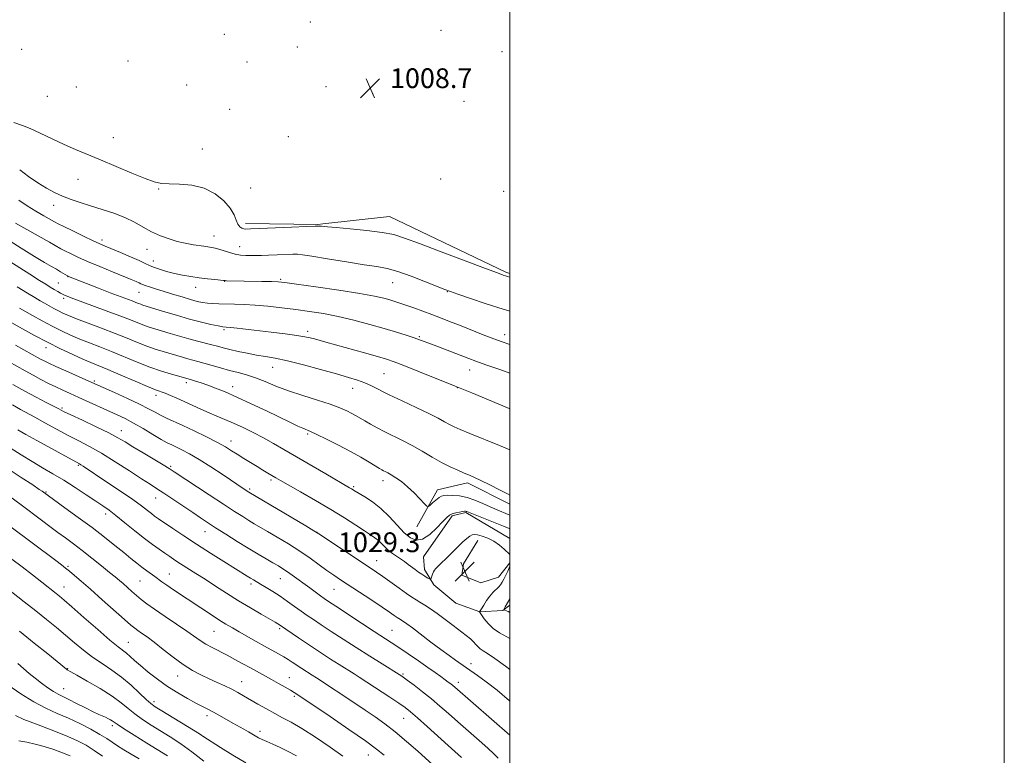
# Model space of a CAD drawing. Extents: x 2187300 to 2190200, y 334800 to 337700.
# Drawn here: x 2189802 to 2190200, y 336670 to 336967 of the extents above; entities that cross this region are included whole.
import ezdxf

# ---------------------------------------------------------------- set-up
doc = ezdxf.new("R2010")
doc.units = 0
doc.header["$MEASUREMENT"] = 0
for name, color, linetype, lineweight in [('32000', 7, 'Continuous', 0), ('DTM HARD BREAKLINE', 7, 'Continuous', 0), ('DTM SPOT ELEVATION', 2, 'Continuous', 13), ('INDEX CONTOUR', 41, 'Continuous', 13), ('INTERMEDIATE CONTOUR', 44, 'Continuous', 0), ('SPOT ELEVATION', 7, 'Continuous', 0)]:
    doc.layers.add(name, color=color, linetype=linetype, lineweight=lineweight)
doc.styles.add('Style-ITALICS', font='ITALICS.shx')

# ---------------------------------------------------------------- blocks, each defined once
blk = doc.blocks.new('SPOT')
at = {"layer": 'SPOT ELEVATION'}
for p, q in [((-3.910000000149012, -3.910000000032596), (3.819999999832362, 3.809999999997672)), ((-1.649999999906868, 3.769999999960419), (1.720000000204891, -3.929999999993015))]:
    blk.add_line(p, q, dxfattribs=at)

msp = doc.modelspace()

# ---------------------------------------------------------------- linework, layer by layer
at = {"layer": '32000', "flags": 128}
for points in [[(2187300, 334800), (2190200, 334800), (2190200, 337700), (2187300, 337700), (2187300, 334800)], [(2187500, 335000), (2190000, 335000), (2190000, 337500), (2187500, 337500), (2187500, 335000)]]:
    msp.add_lwpolyline(points, dxfattribs=at)
at = {"layer": 'DTM HARD BREAKLINE', "extrusion": (0.01915983899171246, 0.06910298669658022, 0.9974255249387916), "elevation": 66245.57675519098, "flags": 128}
msp.add_lwpolyline([(-2020377.863138135, -907338.7330090704), (-2020376.084152492, -907338.824624809), (-2020324.679454008, -907347.9646381633), (-2020299.548746173, -907337.7847450546)], dxfattribs=at)
at = {"layer": 'DTM HARD BREAKLINE', "extrusion": (-0.006972691204048824, 0.2696615294068573, 0.9629299253504003), "elevation": 76547.56279342821, "flags": 128}
msp.add_lwpolyline([(-2197900.541636211, -269507.4741368819), (-2197898.546355962, -269507.2887812117), (-2197869.237012382, -269508.512128635)], dxfattribs=at)
at = {"layer": 'DTM HARD BREAKLINE'}
for points in [[(2189962.36, 336762.06, 1024.72), (2189970.62, 336776.94, 1023.35), (2189982.81, 336779.83, 1022.4), (2190000, 336771.231, 1022.385)], [(2190000, 336730.302, 1025.572), (2189997.06, 336728.18, 1026.05), (2189987.77, 336727.56, 1027.99), (2189978.06, 336731.07, 1028.57), (2189969.18, 336738.51, 1028.24), (2189965.46, 336744.71, 1027.54), (2189965.05, 336749.87, 1026.81), (2189976.61, 336766.4, 1026.27), (2189982.19, 336767.85, 1026.15), (2190000, 336757.319, 1027.473)], [(2190000, 336747.422, 1028.232), (2189995.41, 336741.61, 1028.75), (2189988.18, 336739.34, 1029.43), (2189980.54, 336742.44, 1029.43), (2189981.16, 336746.98, 1029.1), (2189986.94, 336756.48, 1028.57)]]:
    msp.add_polyline3d(points, dxfattribs=at)
at = {"layer": 'DTM SPOT ELEVATION'}
for p in [(2189919.23, 336966.39, 1008.27), (2189884.41, 336961.39, 1008.24), (2189972.08, 336962.91, 1008.7), (2189802.38, 336955.22, 1008.4), (2189914.01, 336956.24, 1008.4), (2189996.71, 336954.3, 1008.77), (2189845.45, 336950.57, 1008.33), (2189893.61, 336950.15, 1008.43), (2189824.53, 336939.96, 1008.52), (2189869.25, 336940.86, 1008.57), (2189925.51, 336940.13, 1008.59), (2189812.85, 336936.3, 1008.81), (2189944.46, 336937.31, 1008.78), (2189981.42, 336934.21, 1009.25), (2189886.53, 336930.92, 1008.76), (2189839.48, 336919.5, 1009.26), (2189910.38, 336919.96, 1009.04), (2189875.55, 336914.89, 1009.16), (2189825.22, 336902.63, 1010.8), (2189971.99, 336902.81, 1009.54), (2189857.84, 336898.74, 1010.11), (2189895.15, 336899.14, 1008.95), (2189997.4, 336897.75, 1009.71), (2189815.41, 336892.08, 1012.63), (2189834.92, 336878.04, 1013.59), (2189880.22, 336879.76, 1011.26), (2189853.18, 336874.33, 1012.71), (2189890.62, 336875.33, 1011.33), (2189855.69, 336869.58, 1013.39), (2189821.13, 336863.22, 1018.04), (2189907.27, 336862.12, 1013.81), (2189817.23, 336860.63, 1019.12), (2189872.77, 336858.91, 1014.62), (2189884.58, 336861.41, 1014.04), (2189952.49, 336860.78, 1012.82), (2189819.48, 336854.45, 1020.34), (2189849.89, 336856.94, 1016.85), (2189974.65, 336857.17, 1012.07), (2189884.31, 336841.84, 1018.22), (2189918.2, 336841.13, 1017.6), (2189963.29, 336838.94, 1015.82), (2189997.92, 336839.77, 1013.41), (2189812.3, 336834.58, 1026.58), (2189904, 336826.61, 1020.78), (2189948.97, 336823.93, 1019.04), (2189983.67, 336825.46, 1016.75), (2189831.82, 336821.08, 1027.75), (2189869.03, 336820.29, 1024.43), (2189887.77, 336818.69, 1023.44), (2189936.38, 336818.07, 1020.68), (2189978.74, 336818.34, 1018.04), (2189856.74, 336815.25, 1026.5), (2189818.71, 336810.1, 1031.75), (2189842.8, 336800.97, 1031.31), (2189918.16, 336799.55, 1024.23), (2189887.09, 336796.79, 1027.38), (2189825.34, 336786.87, 1036.18), (2189862.67, 336786.5, 1031.79), (2189903.28, 336781.02, 1028.29), (2189936.78, 336778.3, 1025.78), (2189948.67, 336780.62, 1024.52), (2189812.25, 336776.07, 1039.86), (2189894.68, 336777.3, 1029.74), (2189856.62, 336773.63, 1034.76), (2189836.43, 336767.17, 1038.48), (2189876.64, 336760.02, 1034.75), (2189921.86, 336759.82, 1029.98), (2189946.13, 336748.24, 1029.27), (2189821.12, 336746.03, 1043.78), (2189862.13, 336742.97, 1039.17), (2189850.25, 336740.06, 1040.99), (2189895.28, 336738.88, 1036.37), (2189907.04, 336741.01, 1034.83), (2189819.54, 336737.65, 1045.25), (2189928.87, 336736.74, 1032.87), (2189880.25, 336719.67, 1040.93), (2189906.76, 336720.73, 1038.27), (2189952.25, 336720.16, 1033.08), (2189845.54, 336715.32, 1045.12), (2189984.2, 336706.68, 1031.44), (2189820.99, 336704.57, 1049.92), (2189956.67, 336702.44, 1035.8), (2189865.55, 336701.6, 1044.74), (2189891.43, 336699.34, 1043.24), (2189910.67, 336700.89, 1041.25), (2189979.04, 336699, 1033.52), (2189819.43, 336696.47, 1051.16), (2189855.92, 336691.27, 1047.57), (2189912.82, 336693.35, 1042.27), (2189877.36, 336685.52, 1046.46), (2189957.01, 336684.54, 1038.82), (2189839.13, 336681.54, 1052.38), (2189898.91, 336679.18, 1045.55), (2189875.78, 336677.16, 1048.02), (2189942.7, 336669.6, 1042.83)]:
    msp.add_point(p, dxfattribs=at)
at = {"layer": 'INDEX CONTOUR', "flags": 128}
for points, elevation in [([(2190000, 336863.0550000001), (2189998.952, 336863.3550000001), (2189998.16, 336863.5960000001), (2189997.249, 336863.9060000001), (2189994.972, 336864.7390000001), (2189990.044, 336866.5790000001), (2189981.807, 336869.6750000001), (2189972.098, 336873.3380000001), (2189963.378, 336876.6450000001), (2189957.388, 336878.8930000001), (2189952.991, 336880.2660000001), (2189948.327, 336881.1700000001), (2189942.113, 336881.9340000001), (2189935.362, 336882.5900000001), (2189929.662, 336883.0930000001), (2189926.19, 336883.4150000001), (2189923.692, 336883.6890000001), (2189922.917, 336883.7330000001), (2189921.212, 336883.7050000001), (2189917.612, 336883.5640000001), (2189911.626, 336883.2960000001), (2189898.657, 336882.6980000001), (2189894.991, 336882.5490000001), (2189893.188, 336882.5340000002), (2189892.28, 336882.6450000001), (2189891.475, 336882.9020000001), (2189890.669, 336883.452), (2189889.938, 336884.4690000002), (2189889.273, 336886.0880000001), (2189888.35, 336888.2720000001), (2189886.765, 336890.9440000001), (2189884.201, 336893.9490000001), (2189880.682, 336896.8280000002), (2189876.321, 336899.0490000001), (2189871.331, 336900.2380000001), (2189866.339, 336900.6710000001), (2189862.074, 336900.7840000002), (2189858.948, 336900.9900000001), (2189856.1111, 336901.6130000001), (2189852.396, 336902.952), (2189847.007, 336905.1690000002), (2189834.37, 336910.528), (2189824.251, 336914.7170000001), (2189819.615, 336916.7520000001), (2189814.7349, 336919.0570000001), (2189809.971, 336921.3560000001), (2189805.859, 336923.2480000001), (2189802.804, 336924.4500000001), (2189799.244, 336925.5980000001)], 1010), ([(2190000, 336793.1180000001), (2189995.7609, 336794.8600000001), (2189983.801, 336799.7310000001), (2189979.91, 336801.3320000001), (2189977.409, 336802.4249000001), (2189975.531, 336803.3660000001), (2189973.557, 336804.4750000001), (2189970.947, 336805.9250000001), (2189967.207, 336807.8540000001), (2189962.096, 336810.3090000001), (2189956.398, 336812.9800000001), (2189951.152, 336815.4670000001), (2189944.027, 336819.0080000001), (2189941.281, 336820.251), (2189938.331, 336821.3400000001), (2189934.66, 336822.4800000001), (2189929.758, 336823.8860000001), (2189923.394, 336825.6760000001), (2189916.441, 336827.5690000001), (2189910.05, 336829.1830000001), (2189905.064, 336830.2480000001), (2189901.107, 336830.9340000001), (2189897.496, 336831.5200000001), (2189893.724, 336832.2230000001), (2189889.985, 336833.0090000001), (2189886.6479, 336833.7830000001), (2189883.957, 336834.472), (2189881.646, 336835.1020000001), (2189879.322, 336835.7210000001), (2189873.586, 336837.1379000001), (2189870.108, 336838.0490000001), (2189866.291, 336839.1360000001), (2189862.466, 336840.278), (2189856.281, 336842.1439000001), (2189853.99, 336842.8559000001), (2189851.836, 336843.6020000001), (2189849.463, 336844.523), (2189846.414, 336845.746), (2189842.207, 336847.3890000001), (2189836.651, 336849.4790000001), (2189822.511, 336854.6911000001), (2189820.842, 336855.3210000001), (2189820.032, 336855.6420000001), (2189819.501, 336855.8720000001), (2189818.96, 336856.1460000001), (2189818.196, 336856.5740000001), (2189817.052, 336857.2400000001), (2189815.606, 336858.0960000001), (2189813.992, 336859.0670000001), (2189812.205, 336860.1610000001), (2189809.6779, 336861.7371000001), (2189805.705, 336864.2380000001), (2189793.405, 336872.0210000001)], 1020), ([(2190000, 336704.2890000002), (2189998.226, 336705.6060000001), (2189993.933, 336708.7040000001), (2189990.966, 336710.6930000001), (2189989.128, 336711.8390000001), (2189987.965, 336712.6330000001), (2189987.069, 336713.4800000001), (2189986.221, 336714.4400000001), (2189985.253, 336715.4870000001), (2189983.996, 336716.6280000001), (2189982.297, 336718.0020000001), (2189977.069, 336722.0430000001), (2189973.8, 336724.5240000001), (2189970.608, 336726.8660000001), (2189967.83, 336728.7851000002), (2189965.504, 336730.2890000002), (2189963.594, 336731.4610000001), (2189961.995, 336732.4270000001), (2189960.321, 336733.4870000001), (2189958.117, 336734.9890000001), (2189955.106, 336737.1380000002), (2189948.572, 336741.8590000001), (2189946.022, 336743.6460000001), (2189943.442, 336745.3840000001), (2189922.727, 336759.1090000001), (2189920.66, 336760.4020000001), (2189917.403, 336762.3460000001), (2189894.353, 336776.0190000001), (2189892.504, 336777.2259000001), (2189883.931, 336782.9870000001), (2189878.98, 336786.2660000001), (2189874.194, 336789.3150000001), (2189870.301, 336791.6050000001), (2189867.303, 336793.1950000001), (2189865.019, 336794.2960000001), (2189863.2051, 336795.1400000001), (2189861.358, 336796.0610000001), (2189858.9111, 336797.4150000001), (2189855.494, 336799.4250000001), (2189851.528, 336801.773), (2189847.635, 336804.0060000001), (2189844.252, 336805.7950000001), (2189841.091, 336807.3170000001), (2189825.514, 336814.3950000001), (2189822.117, 336815.9220000001), (2189819.138, 336817.2740000001), (2189816.282, 336818.6140000001), (2189813.31, 336820.0740000001), (2189810.213, 336821.6620000001), (2189807.038, 336823.3530000001), (2189803.82, 336825.126), (2189793.605, 336830.8540000001)], 1030), ([(2189974.73, 336660.2750000001), (2189962.663, 336671.1820000001), (2189958.142, 336675.1740000001), (2189953.572, 336679.029), (2189949.3761, 336682.2930000001), (2189945.421, 336685.1201000001), (2189941.431, 336687.8160000001), (2189937.236, 336690.6000000001), (2189921.686, 336700.8930000001), (2189919.9661, 336702.0040000001), (2189915.838, 336704.6320000001), (2189911.878, 336707.2640000001), (2189910.317, 336708.278), (2189908.488, 336709.3950000001), (2189906.307, 336710.6400000001), (2189900.707, 336713.7320000001), (2189897.278, 336715.6490000001), (2189890.469, 336719.5060000001), (2189887.693, 336721.0941000001), (2189885.1, 336722.6250000001), (2189882.243, 336724.3960000001), (2189878.795, 336726.6170000001), (2189874.937, 336729.1510000001), (2189863.83, 336736.501), (2189861.108, 336738.3460000001), (2189859.15, 336739.7370000001), (2189856.321, 336741.847), (2189853.014, 336744.2310000001), (2189851.093, 336745.6620000001), (2189849.019, 336747.2910000001), (2189846.636, 336749.2230000001), (2189843.75, 336751.5850000001), (2189840.193, 336754.4730000001), (2189835.922, 336757.8610000001), (2189830.92, 336761.6960000001), (2189825.333, 336765.8290000001), (2189819.947, 336769.7260000001), (2189810.667, 336776.4210000001), (2189809.5601, 336777.1680000001), (2189806.892, 336778.9330000001), (2189802.2171, 336782.0040000001), (2189796.539, 336785.7050000001)], 1040), ([(2189876.187, 336667.224), (2189871.334, 336670.974), (2189866.786, 336674.1979000001), (2189862.568, 336676.9540000001), (2189854.816, 336681.7850000001), (2189851.318, 336684.0601000001), (2189848.223, 336686.2659000001), (2189845.519, 336688.4450000001), (2189842.665, 336690.7680000001), (2189838.991, 336693.4390000001), (2189834.134, 336696.5260000001), (2189828.984, 336699.5740000001), (2189824.74, 336701.9910000001), (2189822.286, 336703.3570000001), (2189820.894, 336704.1090000001), (2189820.557, 336704.3570000001), (2189812.991, 336710.5450000001), (2189807.5389, 336714.9640000001), (2189801.575, 336719.7420000001)], 1050)]:
    msp.add_lwpolyline(points, dxfattribs=dict(at, elevation=elevation))
at = {"layer": 'INTERMEDIATE CONTOUR', "flags": 128}
for points, elevation in [([(2190000, 336849.2219000001), (2189997.264, 336850.0610000001), (2189990.397, 336852.2950000001), (2189983.965, 336854.4620000001), (2189978.941, 336856.1900000001), (2189975.875, 336857.2620000001), (2189973.634, 336858.1010000001), (2189965.8691, 336861.2040000001), (2189960.085, 336863.4350000001), (2189954.603, 336865.3660000001), (2189950.278, 336866.5640000001), (2189946.198, 336867.3160000001), (2189941.009, 336868.0900000001), (2189933.9, 336869.2200000001), (2189926.218, 336870.4909000001), (2189919.8511, 336871.5550000001), (2189916.119, 336872.1470000001), (2189914.07, 336872.3440000002), (2189912.183, 336872.3070000001), (2189905.786, 336872.0260000001), (2189902.331, 336871.8920000001), (2189899.494, 336871.8130000001), (2189897.178, 336871.7830000001), (2189895.127, 336871.7880000001), (2189893.1129, 336871.8290000001), (2189891.038, 336871.9880000001), (2189888.834, 336872.3649), (2189886.489, 336873.0090000001), (2189882.205, 336874.4260000001), (2189880.666, 336874.8450000001), (2189879.342, 336875.0920000001), (2189876.094, 336875.5560000001), (2189871.965, 336876.1750000001), (2189869.977, 336876.4840000001), (2189867.859, 336876.8920000001), (2189865.305, 336877.529), (2189862.119, 336878.5000000001), (2189858.544, 336879.8030000001), (2189854.937, 336881.4120000001), (2189851.533, 336883.2740000001), (2189848.087, 336885.2500000001), (2189844.235, 336887.1730000001), (2189839.7491, 336888.9150000001), (2189834.949, 336890.4790000001), (2189830.291, 336891.904), (2189826.132, 336893.2360000001), (2189822.422, 336894.5410000001), (2189819.013, 336895.8960000001), (2189815.749, 336897.3820000001), (2189812.464, 336899.1240000001), (2189808.985, 336901.2530000001), (2189805.2501, 336903.8080000001), (2189801.6361, 336906.4440000001)], 1012), ([(2190000, 336835.8290000001), (2189999.88, 336835.8609000001), (2189996.797, 336836.8410000001), (2189993.492, 336838.0710000001), (2189989.205, 336839.7520000001), (2189979.614, 336843.5670000001), (2189975.534, 336845.1730000001), (2189971.915, 336846.572), (2189968.387, 336847.9060000001), (2189964.702, 336849.2729000001), (2189961.097, 336850.5880000001), (2189957.93, 336851.7230000001), (2189955.435, 336852.5880000001), (2189953.363, 336853.2650000001), (2189951.342, 336853.8790000001), (2189948.906, 336854.5480000001), (2189945.203, 336855.3670000001), (2189939.29, 336856.4290000001), (2189930.767, 336857.7591000001), (2189921.424, 336859.1280000001), (2189913.596, 336860.2410000001), (2189908.918, 336860.8830000001), (2189906.206, 336861.1610000001), (2189903.578, 336861.2640000001), (2189899.647, 336861.3460000001), (2189885.287, 336861.6120000001), (2189884.738, 336861.6400000001), (2189884.086, 336861.7049000001), (2189880.557, 336862.0880000001), (2189877.558, 336862.4250000001), (2189874.209, 336862.8319000001), (2189870.839, 336863.2990000001), (2189867.5151, 336863.8560000001), (2189864.242, 336864.5440000002), (2189861.064, 336865.376), (2189858.18, 336866.2660000001), (2189855.831, 336867.1010000001), (2189854.095, 336867.8280000002), (2189852.401, 336868.6250000001), (2189850.015, 336869.7310000001), (2189846.4791, 336871.2800000001), (2189842.443, 336873.0020000001), (2189836.27, 336875.6020000001), (2189834.102, 336876.5490000001), (2189831.377, 336877.8090000001), (2189827.476, 336879.6640000002), (2189823.148, 336881.7479000001), (2189819.48, 336883.5340000002), (2189817.216, 336884.6631000001), (2189815.731, 336885.4540000001), (2189811.46, 336887.8520000001), (2189808.169, 336889.7610000001), (2189804.647, 336891.9330000001), (2189801.282, 336894.2030000002)], 1014), ([(2190000, 336824.2600000001), (2189995.864, 336825.654), (2189990.169, 336827.6100000001), (2189986.235, 336829.0050000001), (2189983.384, 336830.0731000001), (2189972.775, 336834.1860000001), (2189969.284, 336835.523), (2189962.697, 336837.972), (2189960.865, 336838.6020000001), (2189958.018, 336839.5410000001), (2189954.108, 336840.7740000001), (2189949.155, 336842.2620000001), (2189943.262, 336843.9360000001), (2189936.868, 336845.6250000001), (2189930.498, 336847.1270000001), (2189924.547, 336848.2950000001), (2189918.9, 336849.197), (2189913.315, 336849.9540000001), (2189907.638, 336850.654), (2189902.075, 336851.2690000001), (2189896.919, 336851.7370000001), (2189892.4, 336852.0180000001), (2189888.502, 336852.1580000001), (2189882.253, 336852.2810000001), (2189879.753, 336852.3701000001), (2189877.579, 336852.529), (2189875.604, 336852.8039000001), (2189873.479, 336853.2660000001), (2189870.7971, 336853.9940000001), (2189867.31, 336855.0240000001), (2189863.415, 336856.2140000001), (2189859.667, 336857.3810000001), (2189856.532, 336858.3721000001), (2189854.109, 336859.1560000001), (2189852.406, 336859.7300000001), (2189851.365, 336860.1160000001), (2189850.667, 336860.4160000001), (2189849.9271, 336860.7550000001), (2189848.764, 336861.2610000001), (2189846.8, 336862.0851000001), (2189839.181, 336865.2230000001), (2189834.041, 336867.3530000001), (2189829.128, 336869.4330000001), (2189825.158, 336871.1900000001), (2189822.151, 336872.5980000001), (2189819.95, 336873.6960000001), (2189818.291, 336874.5850000001), (2189813.683, 336877.1990000001), (2189804.4711, 336882.3590000001), (2189799.8961, 336884.9480000001)], 1016), ([(2190000, 336809.7630000002), (2189999.607, 336809.9300000001), (2189991.359, 336813.3920000001), (2189984.596, 336816.2110000001), (2189980.5419, 336817.8870000001), (2189977.843, 336818.9820000001), (2189962.766, 336825.0500000001), (2189957.0671, 336827.3190000001), (2189953.162, 336828.8140000001), (2189950.105, 336829.8440000002), (2189946.429, 336830.9160000001), (2189941.13, 336832.3950000001), (2189925.519, 336836.722), (2189920.901, 336838.0330000001), (2189919.181, 336838.501), (2189917.022, 336838.9650000001), (2189913.759, 336839.4900000001), (2189908.991, 336840.1140000001), (2189903.384, 336840.7830000001), (2189889.585, 336842.3630000001), (2189886.96, 336842.6460000001), (2189885.2211, 336842.8180000001), (2189883.77, 336842.9980000001), (2189881.893, 336843.3310000001), (2189879.016, 336843.9420000001), (2189875.135, 336844.8640000001), (2189870.387, 336846.1130000001), (2189865.0309, 336847.6479000001), (2189859.802, 336849.2170000001), (2189851.473, 336851.7720000001), (2189850.6, 336852.0710000001), (2189849.734, 336852.4070000001), (2189848.621, 336852.8530000001), (2189847.085, 336853.4530000002), (2189838.26, 336856.7740000001), (2189833.573, 336858.5690000001), (2189821.367, 336863.3090000001), (2189821.207, 336863.3830000001), (2189820.949, 336863.5310000001), (2189818.157, 336865.2521000001), (2189816.495, 336866.2390000001), (2189814.466, 336867.4110000001), (2189811.686, 336869.0400000001), (2189807.688, 336871.4600000001), (2189802.263, 336874.8340000001), (2189796.246, 336878.6270000001)], 1018), ([(2190000, 336774.8530000001), (2189999.005, 336775.3570000001), (2189995.698, 336777.0350000001), (2189991.82, 336778.9880000001), (2189988.251, 336780.7540000001), (2189985.619, 336781.9991000001), (2189983.566, 336782.904), (2189981.484, 336783.7739000001), (2189978.888, 336784.8750000001), (2189975.773, 336786.2970000001), (2189972.256, 336788.0860000001), (2189968.455, 336790.2410000001), (2189964.493, 336792.577), (2189960.491, 336794.8600000001), (2189956.57, 336796.9070000001), (2189949.367, 336800.4380000001), (2189946.264, 336802.0480000001), (2189943.561, 336803.5370000001), (2189941.285, 336804.8500000001), (2189937.746, 336806.9450000001), (2189936.024, 336807.9140000002), (2189933.97, 336808.9680000001), (2189931.203, 336810.1740000001), (2189927.319, 336811.5920000001), (2189922.112, 336813.2580000001), (2189916.191, 336815.1080000001), (2189910.365, 336817.0540000001), (2189905.276, 336819.0000000001), (2189900.891, 336820.8100000001), (2189897.0079, 336822.3380000001), (2189893.43, 336823.4970000001), (2189889.977, 336824.4290000001), (2189886.471, 336825.3340000001), (2189882.82, 336826.3530000001), (2189876.1351, 336828.3040000001), (2189873.646, 336828.9830000001), (2189869.621, 336830.0310000001), (2189867.489, 336830.6390000001), (2189859.648, 336832.9630000001), (2189856.507, 336833.9410000001), (2189853.072, 336835.1330000001), (2189849.2979, 336836.6010000001), (2189845.058, 336838.327), (2189840.2, 336840.2760000001), (2189834.731, 336842.376), (2189829.284, 336844.4220000001), (2189824.65, 336846.1760000001), (2189821.39, 336847.4750000001), (2189819.146, 336848.4650000001), (2189817.33, 336849.3690000001), (2189815.469, 336850.3600000001), (2189813.556, 336851.4170000001), (2189811.697, 336852.4710000001), (2189809.898, 336853.5130000002), (2189807.76, 336854.7880000001), (2189804.784, 336856.6050000001), (2189800.672, 336859.1440000001)], 1022), ([(2190000, 336766.7130000001), (2189999.309, 336767.0170000001), (2189994.774, 336768.8970000001), (2189991.998, 336770.1090000001), (2189988.985, 336771.4940000001), (2189985.832, 336772.8460000001), (2189982.641, 336773.9140000002), (2189979.543, 336774.5150000001), (2189976.779, 336774.746), (2189974.62, 336774.7720000001), (2189973.22, 336774.7060000001), (2189972.26, 336774.4490000001), (2189971.303, 336773.8480000001), (2189970.042, 336772.8310000001), (2189968.687, 336771.6560000001), (2189967.576, 336770.6660000001), (2189966.909, 336770.1690000002), (2189966.325, 336770.3590000001), (2189965.322, 336771.398), (2189963.54, 336773.3370000001), (2189961.1791, 336775.7870000001), (2189958.581, 336778.2440000001), (2189956.055, 336780.2970000001), (2189953.781, 336781.8890000001), (2189951.909, 336783.0500000001), (2189950.537, 336783.8300000001), (2189949.5581, 336784.3410000001), (2189948.8139, 336784.7100000001), (2189948.1151, 336785.0780000002), (2189947.146, 336785.6430000001), (2189943.08, 336788.1400000001), (2189939.7, 336790.154), (2189935.4849, 336792.5270000001), (2189930.625, 336795.0910000001), (2189925.814, 336797.5130000002), (2189921.87, 336799.4220000001), (2189919.346, 336800.577), (2189916.2531, 336801.8810000001), (2189914.211, 336802.8080000001), (2189911.233, 336804.2160000001), (2189901.49, 336808.898), (2189895.3509, 336811.8160000001), (2189889.529, 336814.5040000001), (2189884.743, 336816.5870000001), (2189880.909, 336818.126), (2189877.74, 336819.2900000001), (2189875.016, 336820.2210000001), (2189872.775, 336820.9440000001), (2189871.119, 336821.4510000001), (2189865.989, 336822.9180000001), (2189863.014, 336823.7820000001), (2189859.024, 336825.0260000001), (2189854.307, 336826.6650000001), (2189849.155, 336828.6710000001), (2189838.781, 336832.9480000001), (2189834.117, 336834.7970000001), (2189829.863, 336836.447), (2189825.934, 336838.0140000001), (2189822.226, 336839.6070000001), (2189818.56, 336841.322), (2189814.739, 336843.2470000001), (2189810.686, 336845.403), (2189806.815, 336847.529), (2189803.659, 336849.2960000001), (2189801.5, 336850.523)], 1024), ([(2190000, 336761.2720000001), (2189999.715, 336761.3930000001), (2189997.397, 336762.3290000001), (2189982.546, 336768.1589000001), (2189982.221, 336768.273), (2189981.972, 336768.3090000001), (2189981.545, 336768.2840000002), (2189980.759, 336768.1749000001), (2189979.5139, 336767.9640000001), (2189978.041, 336767.6510000001), (2189976.654, 336767.2470000001), (2189975.54, 336766.702), (2189974.388, 336765.7560000001), (2189972.762, 336764.0910000001), (2189970.374, 336761.5910000001), (2189967.523, 336758.9419000002), (2189964.6591, 336757.0320000001), (2189962.106, 336756.5640000001), (2189959.707, 336757.5030000001), (2189957.177, 336759.6360000001), (2189954.302, 336762.6850000001), (2189951.1321, 336766.1450000001), (2189947.78, 336769.4500000001), (2189944.403, 336772.1380000002), (2189941.32, 336774.1630000001), (2189937.3589, 336776.4710000001), (2189935.868, 336777.3790000001), (2189935.1181, 336777.8200000001), (2189925.534, 336783.3890000001), (2189908.554, 336793.3310000001), (2189904.309, 336795.7810000001), (2189900.301, 336797.9880000001), (2189896.154, 336800.1300000001), (2189892.003, 336802.1510000001), (2189888.109, 336803.9370000001), (2189884.65, 336805.4250000001), (2189881.453, 336806.7540000001), (2189878.261, 336808.1130000001), (2189874.891, 336809.6350000001), (2189868.174, 336812.7630000002), (2189865.195, 336814.1010000001), (2189862.6109, 336815.2070000001), (2189860.482, 336816.0600000001), (2189856.616, 336817.5000000001), (2189853.328, 336818.8240000001), (2189848.356, 336820.9260000001), (2189842.612, 336823.3870000001), (2189837.363, 336825.6200000002), (2189830.442, 336828.472), (2189827.219, 336829.8510000001), (2189823.092, 336831.7230000001), (2189818.208, 336834.0480000001), (2189812.936, 336836.6850000001), (2189807.655, 336839.4670000001), (2189802.801, 336842.1150000001), (2189793.122, 336847.501)], 1026), ([(2190000, 336750.8430000001), (2189997.606, 336752.9300000001), (2189995.707, 336754.5890000001), (2189993.454, 336756.2120000001), (2189991.05, 336757.4390000001), (2189988.765, 336758.2630000002), (2189986.898, 336758.7480000001), (2189985.638, 336758.9370000001), (2189984.725, 336758.7900000001), (2189983.789, 336758.2400000001), (2189982.536, 336757.251), (2189980.984, 336755.8860000001), (2189979.228, 336754.2370000001), (2189977.369, 336752.4080000001), (2189973.861, 336748.8970000001), (2189972.456, 336747.5390000002), (2189970.485, 336745.6740000001), (2189969.885, 336745.0450000001), (2189969.4511, 336744.4620000001), (2189969.086, 336743.7740000001), (2189968.716, 336742.8920000001), (2189968.372, 336741.9690000002), (2189968.109, 336741.2230000001), (2189967.943, 336740.822), (2189967.737, 336740.7580000001), (2189967.314, 336740.9750000001), (2189966.546, 336741.4210000001), (2189965.497, 336742.0520000001), (2189964.28, 336742.8280000002), (2189962.988, 336743.7130000001), (2189961.646, 336744.6850000001), (2189958.822, 336746.8130000001), (2189957.329, 336747.9190000002), (2189955.762, 336749.0120000001), (2189954.12, 336750.077), (2189952.469, 336751.1780000001), (2189950.891, 336752.3950000001), (2189949.444, 336753.7699000001), (2189948.09, 336755.1840000001), (2189946.771, 336756.4780000001), (2189945.377, 336757.577), (2189943.605, 336758.7520000001), (2189941.102, 336760.3570000001), (2189937.586, 336762.6630000001), (2189933.054, 336765.597), (2189927.575, 336769.0021000001), (2189921.372, 336772.6640000002), (2189915.285, 336776.1450000001), (2189907.129, 336780.7440000001), (2189905.227, 336781.8350000001), (2189902.083, 336783.6909), (2189900.035, 336784.9190000002), (2189897.652, 336786.3660000001), (2189894.992, 336788.0030000001), (2189892.257, 336789.7110000001), (2189889.686, 336791.3450000001), (2189887.377, 336792.8280000002), (2189884.881, 336794.3480000001), (2189881.609, 336796.1570000001), (2189877.209, 336798.404), (2189872.276, 336800.8130000001), (2189867.643, 336803.0070000001), (2189861.0661, 336806.0240000001), (2189858.671, 336807.1810000001), (2189856.401, 336808.3870000001), (2189853.731, 336809.822), (2189850.097, 336811.6590000002), (2189845.224, 336813.9590000001), (2189840.006, 336816.3400000001), (2189830.885, 336820.4340000001), (2189820.2549, 336825.1410000001), (2189816.23, 336826.9480000001), (2189813.394, 336828.2600000001), (2189811.518, 336829.1791000001), (2189810.115, 336829.9190000002), (2189799.949, 336835.5580000001)], 1028), ([(2190000, 336691.4820000001), (2189999.852, 336691.6130000001), (2189994.794, 336695.8320000001), (2189990.421, 336699.2330000001), (2189986.888, 336701.8040000001), (2189977.902, 336708.0690000001), (2189975.346, 336709.903), (2189972.043, 336712.3401000001), (2189968.044, 336715.3640000001), (2189960.507, 336721.1050000001), (2189958.252, 336722.7680000001), (2189956.965, 336723.6600000001), (2189956.228, 336724.1230000001), (2189955.667, 336724.4610000001), (2189955.08, 336724.8330000001), (2189954.307, 336725.3600000001), (2189953.154, 336726.1770000001), (2189951.283, 336727.4830000001), (2189948.321, 336729.4910000001), (2189944.11, 336732.2810000001), (2189931.471, 336740.577), (2189928.686, 336742.4580000001), (2189925.961, 336744.376), (2189922.805, 336746.6630000001), (2189919.129, 336749.2900000001), (2189914.946, 336752.1360000001), (2189910.358, 336755.0590000001), (2189905.819, 336757.8200000001), (2189901.874, 336760.1560000001), (2189896.558, 336763.273), (2189894.375, 336764.5840000001), (2189891.863, 336766.1440000001), (2189888.5861, 336768.2370000001), (2189884.119, 336771.1411000001), (2189878.33, 336774.9410000001), (2189864.154, 336784.3010000001), (2189862.0941, 336785.621), (2189859.699, 336787.0810000001), (2189851.594, 336791.9350000001), (2189847.471, 336794.4280000001), (2189844.284, 336796.3800000001), (2189841.352, 336798.0890000001), (2189837.659, 336800.0300000001), (2189832.575, 336802.5040000001), (2189827.026, 336805.1220000001), (2189822.323, 336807.3230000001), (2189819.371, 336808.7300000001), (2189817.435, 336809.7000000001), (2189812.285, 336812.3699), (2189808.2699, 336814.472), (2189803.671, 336816.9370000001), (2189798.849, 336819.6010000001)], 1032), ([(2190000, 336677.6600000001), (2189999.9719, 336677.6850000001), (2189977.73, 336697.0490000001), (2189976.886, 336697.7610000001), (2189976.071, 336698.404), (2189975.053, 336699.1690000002), (2189973.734, 336700.1300000001), (2189972.006, 336701.3669000001), (2189969.717, 336702.9890000001), (2189966.703, 336705.1090000001), (2189962.927, 336707.7500000001), (2189958.86, 336710.5710000001), (2189955.097, 336713.1410000001), (2189951.9941, 336715.1990000001), (2189945.072, 336719.6720000001), (2189939.895, 336723.0500000001), (2189929.579, 336729.8340000001), (2189926.593, 336731.8130000001), (2189924.799, 336733.0320000001), (2189923.279, 336734.1110000001), (2189918.963, 336737.2520000001), (2189911.926, 336742.4330000001), (2189909.936, 336743.8410000001), (2189908.132, 336745.0321000001), (2189906.288, 336746.1610000001), (2189904.123, 336747.4260000001), (2189901.402, 336748.9970000001), (2189898.067, 336750.9500000001), (2189894.105, 336753.3320000001), (2189889.5979, 336756.121), (2189885.015, 336759.0130000002), (2189880.921, 336761.6280000001), (2189877.675, 336763.7290000001), (2189874.8101, 336765.6190000001), (2189871.652, 336767.7410000001), (2189863.602, 336773.1940000001), (2189859.8909, 336775.6790000001), (2189857.05, 336777.5310000001), (2189854.389, 336779.2300000001), (2189850.938, 336781.4529000001), (2189846.045, 336784.6440000001), (2189840.326, 336788.3230000001), (2189834.713, 336791.7800000001), (2189829.892, 336794.4981000001), (2189825.572, 336796.7440000001), (2189821.214, 336798.9790000001), (2189816.473, 336801.5220000001), (2189811.77, 336804.1180000001), (2189807.723, 336806.3681000001), (2189801.985, 336809.501), (2189798.684, 336811.327)], 1034), ([(2189995.187, 336668.3690000001), (2189993.467, 336670.1510000001), (2189991.069, 336672.3520000001), (2189987.487, 336675.5150000001), (2189978.877, 336683.0780000002), (2189975.09, 336686.4450000001), (2189971.658, 336689.4649000001), (2189968.242, 336692.3510000001), (2189964.639, 336695.2250000001), (2189961.2139, 336697.8510000001), (2189958.469, 336699.9020000001), (2189956.766, 336701.1510000001), (2189955.489, 336702.0460000001), (2189955.149, 336702.2660000001), (2189948.279, 336706.5350000001), (2189943.2589, 336709.6690000002), (2189937.768, 336713.1370000001), (2189932.453, 336716.5550000001), (2189927.651, 336719.6910000001), (2189923.622, 336722.3549000001), (2189920.506, 336724.4410000001), (2189917.965, 336726.1790000001), (2189915.539, 336727.8840000001), (2189912.867, 336729.7950000001), (2189909.976, 336731.8430000001), (2189906.99, 336733.8840000001), (2189904.049, 336735.7820000001), (2189901.349, 336737.4430000001), (2189899.102, 336738.7839000001), (2189896.169, 336740.5090000001), (2189895.0189, 336741.1990000001), (2189893.683, 336742.0250000001), (2189884.182, 336747.9630000001), (2189878.814, 336751.3400000001), (2189873.223, 336754.9180000001), (2189868.022, 336758.3370000001), (2189863.554, 336761.3400000001), (2189857.7841, 336765.2830000001), (2189856.232, 336766.3810000001), (2189854.911, 336767.3799000001), (2189853.307, 336768.6420000001), (2189850.948, 336770.4370000001), (2189847.37, 336773.0080000001), (2189842.388, 336776.4309000001), (2189836.926, 336780.1080000001), (2189827.3169, 336786.4990000001), (2189826.386, 336787.0950000001), (2189825.778, 336787.4570000001), (2189808.627, 336796.8960000001), (2189804.078, 336799.4350000001), (2189800.829, 336801.3070000001)], 1036), ([(2189980.406, 336668.6380000002), (2189975.036, 336673.4580000001), (2189966.4689, 336681.2200000001), (2189962.575, 336684.7100000001), (2189959.818, 336687.0840000001), (2189957.589, 336688.8110000001), (2189954.975, 336690.621), (2189951.36, 336693.0320000001), (2189939.035, 336701.1580000001), (2189936.896, 336702.5270000001), (2189930.866, 336706.3100000001), (2189927.445, 336708.472), (2189924.117, 336710.6130000001), (2189920.8791, 336712.7360000001), (2189917.665, 336714.8770000001), (2189914.476, 336717.0270000001), (2189906.687, 336722.3540000001), (2189906.119, 336722.7080000001), (2189905.006, 336723.3620000001), (2189899.393, 336726.5950000001), (2189894.961, 336729.1860000001), (2189890.123, 336732.1040000001), (2189885.354, 336735.1040000001), (2189880.825, 336738.0320000001), (2189876.634, 336740.7570000001), (2189872.867, 336743.1700000001), (2189866.756, 336747.0500000001), (2189864.423, 336748.5710000001), (2189862.363, 336749.9530000002), (2189860.325, 336751.3450000001), (2189858.07, 336752.9070000001), (2189855.407, 336754.8250000001), (2189852.155, 336757.2990000001), (2189848.266, 336760.3970000001), (2189844.212, 336763.6790000001), (2189840.594, 336766.5780000002), (2189837.793, 336768.7170000001), (2189835.303, 336770.4799000001), (2189832.394, 336772.4430000001), (2189828.544, 336775.0180000001), (2189824.058, 336777.9670000001), (2189819.448, 336780.8910000001), (2189815.105, 336783.4970000001), (2189810.933, 336785.9250000001), (2189806.717, 336788.4210000001), (2189802.3001, 336791.1590000002), (2189797.774, 336794.0200000001)], 1038), ([(2189949.119, 336669.5240000001), (2189946.026, 336672.0320000001), (2189941.524, 336675.3310000001), (2189934.813, 336680.0140000001), (2189927.29, 336685.1690000002), (2189913.772, 336694.3160000001), (2189912.728, 336694.9760000001), (2189911.179, 336695.903), (2189908.9931, 336697.1610000001), (2189906.3561, 336698.6440000001), (2189903.53, 336700.2079000001), (2189894.978, 336704.8780000001), (2189891.901, 336706.5870000001), (2189888.719, 336708.3410000001), (2189885.515, 336710.0470000001), (2189879.453, 336713.1219000001), (2189876.884, 336714.5320000001), (2189874.692, 336715.9430000001), (2189869.318, 336719.7750000001), (2189865.132, 336722.6290000001), (2189860.471, 336725.7620000001), (2189856.24, 336728.6410000001), (2189853.112, 336730.8750000001), (2189850.837, 336732.6330000001), (2189848.933, 336734.224), (2189847.024, 336735.8830000001), (2189843.4459, 336739.0310000001), (2189841.96, 336740.3140000001), (2189840.308, 336741.697), (2189838.008, 336743.5840000001), (2189834.748, 336746.2340000001), (2189830.891, 336749.3280000002), (2189826.974, 336752.4020000001), (2189823.414, 336755.0980000001), (2189820.158, 336757.4920000001), (2189817.036, 336759.7660000001), (2189813.8701, 336762.0980000001), (2189810.459, 336764.6400000001), (2189802.199, 336770.8510000001), (2189797.657, 336774.2890000002)], 1042), ([(2189932.315, 336669.1640000002), (2189927.1969, 336672.8050000001), (2189921.279, 336676.8130000001), (2189915.734, 336680.3800000001), (2189911.435, 336682.9250000001), (2189908.031, 336684.7570000001), (2189904.873, 336686.4100000001), (2189901.474, 336688.2900000001), (2189898.019, 336690.279), (2189892.226, 336693.6660000001), (2189889.874, 336694.9840000001), (2189887.441, 336696.251), (2189884.646, 336697.6000000001), (2189881.551, 336699.0330000001), (2189878.297, 336700.5211000001), (2189874.985, 336702.0791000001), (2189871.527, 336703.903), (2189867.793, 336706.2340000001), (2189863.741, 336709.1890000001), (2189859.691, 336712.371), (2189856.057, 336715.2610000001), (2189853.16, 336717.452), (2189850.973, 336719.0070000001), (2189849.3809, 336720.1020000001), (2189848.159, 336720.9920000001), (2189846.648, 336722.2440000001), (2189844.081, 336724.5000000001), (2189835.062, 336732.5169), (2189830.3179, 336736.7060000001), (2189826.55, 336739.9810000001), (2189823.755, 336742.3600000001), (2189821.727, 336744.0510000001), (2189820.187, 336745.3070000001), (2189818.561, 336746.5820000001), (2189816.201, 336748.3770000001), (2189797.637, 336762.3190000001)], 1044), ([(2189913.661, 336669.3030000001), (2189910.305, 336671.0580000001), (2189906.982, 336672.654), (2189904.015, 336674.0090000001), (2189901.645, 336675.072), (2189899.79, 336675.9180000001), (2189898.286, 336676.6560000001), (2189896.966, 336677.3840000001), (2189894.174, 336679.0370000001), (2189892.379, 336680.0570000001), (2189887.847, 336682.5940000002), (2189882.5, 336685.6370000001), (2189879.989, 336687.0190000001), (2189877.783, 336688.1590000002), (2189875.564, 336689.2669), (2189872.906, 336690.6290000001), (2189869.511, 336692.4690000002), (2189865.574, 336694.7610000001), (2189861.42, 336697.4180000001), (2189857.357, 336700.3200000001), (2189853.642, 336703.2160000001), (2189850.516, 336705.8250000001), (2189848.141, 336707.9280000001), (2189846.35, 336709.5600000001), (2189844.893, 336710.822), (2189841.419, 336713.4590000001), (2189838.115, 336716.1600000001), (2189833.196, 336720.4100000001), (2189827.6489, 336725.3010000001), (2189822.796, 336729.5980000001), (2189819.618, 336732.3820000001), (2189817.739, 336733.9770000001), (2189816.444, 336735.0220000001), (2189810.546, 336739.653), (2189806.851, 336742.5710000001), (2189802.622, 336745.8680000001), (2189798.505, 336748.9730000001)], 1046), ([(2190000, 336716.7610000001), (2189998.784, 336717.4600000001), (2189995.776, 336719.154), (2189993.194, 336720.9010000001), (2189991.1189, 336722.8720000001), (2189989.56, 336724.8080000001), (2189987.611, 336727.6150000001), (2189987.631, 336727.6240000001), (2189987.692, 336727.6720000001), (2189987.914, 336727.9780000001), (2189988.438, 336728.8010000001), (2189989.357, 336730.2880000001), (2189990.562, 336732.1520000001), (2189991.8979, 336733.9990000001), (2189993.22, 336735.5151000001), (2189995.427, 336737.7000000001), (2189996.178, 336738.5810000001), (2189996.801, 336739.5380000001), (2189997.465, 336740.7680000001), (2189998.279, 336742.376), (2189999.121, 336744.097), (2190000, 336746.0140000001)], 1028), ([(2189893.066, 336666.5000000001), (2189887.817, 336669.5980000001), (2189882.821, 336672.7320000001), (2189875.678, 336677.3390000001), (2189875.354, 336677.529), (2189874.322, 336678.154), (2189859.12, 336687.4970000001), (2189856.469, 336689.1590000002), (2189854.697, 336690.4460000001), (2189852.837, 336692.1200000002), (2189850.138, 336694.7210000001), (2189846.708, 336697.9180000001), (2189842.87, 336701.1580000001), (2189838.908, 336704.0250000001), (2189834.955, 336706.6410000001), (2189831.105, 336709.2620000001), (2189827.419, 336712.0870000001), (2189823.825, 336715.0880000001), (2189820.218, 336718.1810000001), (2189816.49, 336721.3130000001), (2189812.521, 336724.5550000001), (2189808.1869, 336728.0120000001), (2189803.48, 336731.702), (2189791.851, 336740.7200000001)], 1048), ([(2190000, 336727.3730000001), (2189999.242, 336727.6700000001), (2189997.95, 336728.2320000001), (2189997.656, 336728.7470000001), (2189998.107, 336729.6590000002), (2190000, 336732.8930000001)], 1026), ([(2189861.388, 336669.2940000002), (2189853.116, 336674.4390000001), (2189847.933, 336677.6770000001), (2189843.608, 336680.4120000001), (2189841.047, 336682.0850000001), (2189839.108, 336683.4400000001), (2189838.312, 336683.9390000001), (2189837.351, 336684.4710000001), (2189836.295, 336684.9810000001), (2189833.623, 336686.1090000001), (2189831.371, 336687.1590000002), (2189828.214, 336688.7450000002), (2189824.677, 336690.5571000001), (2189821.4649, 336692.1750000001), (2189819.075, 336693.3119000001), (2189817.194, 336694.2230000001), (2189815.303, 336695.2970000001), (2189813.014, 336696.8230000001), (2189810.456, 336698.6930000001), (2189807.8871, 336700.7031000001), (2189805.503, 336702.6880000001), (2189800.948, 336706.6280000001)], 1052), ([(2189850.04, 336668.1430000001), (2189846.7949, 336670.0480000001), (2189843.818, 336671.7820000001), (2189841.236, 336673.349), (2189839.063, 336674.7860000001), (2189836.868, 336676.2640000001), (2189834.107, 336677.9860000001), (2189830.4, 336680.0780000002), (2189826.016, 336682.3530000001), (2189821.39, 336684.5480000001), (2189816.842, 336686.5130000002), (2189812.238, 336688.5640000001), (2189807.333, 336691.1340000001), (2189802.034, 336694.4630000001), (2189796.866, 336698.0250000001)], 1054), ([(2189835.181, 336669.1680000001), (2189831.812, 336671.5340000002), (2189828.488, 336673.5940000002), (2189824.775, 336675.5150000001), (2189820.161, 336677.5300000001), (2189814.413, 336679.7860000001), (2189808.408, 336682.0650000001), (2189803.307, 336684.0610000001), (2189799.8961, 336685.5790000001)], 1056), ([(2189822.105, 336669.376), (2189819.019, 336670.5540000001), (2189815.395, 336671.8240000001), (2189811.599, 336673.0300000001), (2189807.935, 336674.0420000001), (2189804.479, 336674.8400000001), (2189801.241, 336675.4280000001)], 1058)]:
    msp.add_lwpolyline(points, dxfattribs=dict(at, elevation=elevation))

# ---------------------------------------------------------------- block references
at = {"layer": 'SPOT ELEVATION'}
for p in [(2189943.453, 336939.573, 1008.737), (2189981.712, 336743.931, 1029.295)]:
    msp.add_blockref('SPOT', p, dxfattribs=at)

# ---------------------------------------------------------------- texts
at = {"layer": 'SPOT ELEVATION', "style": 'Style-ITALICS'}
for s, p in [('1008.7', (2189951.453, 336939.573, 1008.737)), ('1029.3', (2189930.41, 336751.756, 1029.295))]:
    msp.add_text(s, height=8.000000000000002, dxfattribs=at).set_placement(p)

doc.saveas('drawing.dxf')
